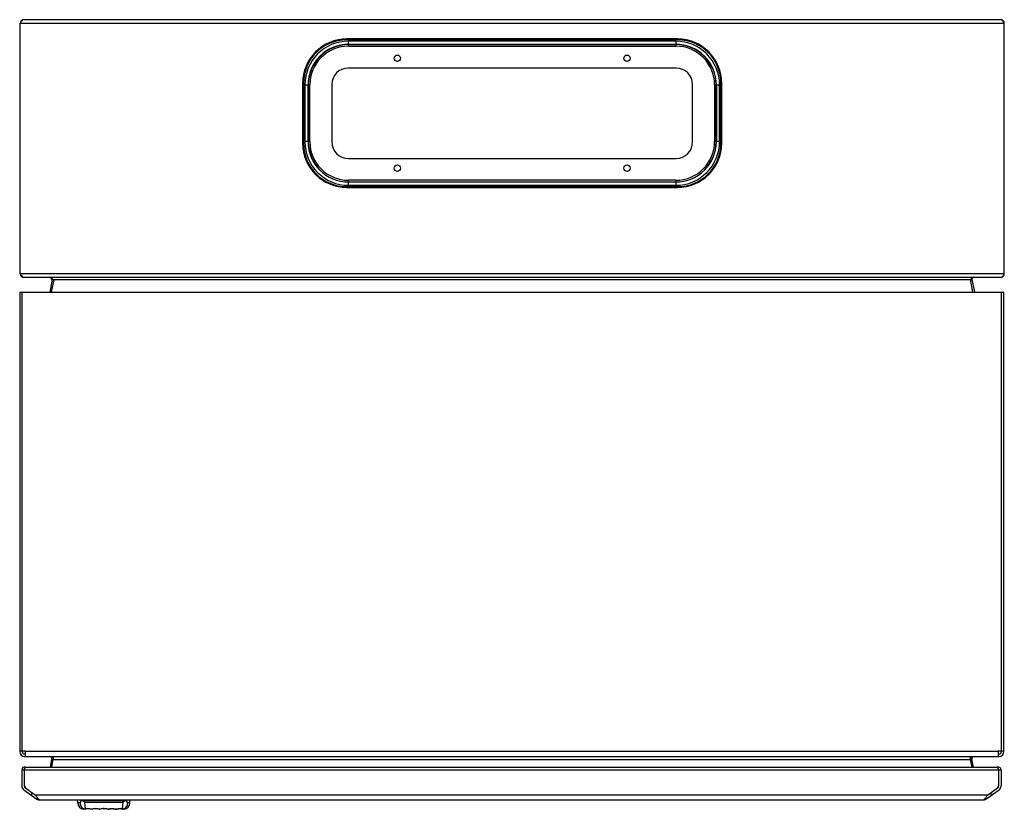
# Model space of a CAD drawing. Units: millimetres. Extents: x 81 to 681, y 299 to 780.
import ezdxf

# ---------------------------------------------------------------- set-up
doc = ezdxf.new("R2010")
doc.units = ezdxf.units.MM
doc.header["$LTSCALE"] = 69.949802
doc.layers.get('0').update_dxf_attribs({"linetype": 'CONTINUOUS'})

msp = doc.modelspace()

# ---------------------------------------------------------------- linework, layer by layer
at = {"color": 7, "linetype": 'CONTINUOUS'}
for p, q in [((80.81, 624.98), (80.81, 777.58)), ((80.81, 777.58), (680.81, 777.58)), ((678.61, 779.78), (83.01, 779.78)), ((680.81, 624.98), (680.81, 777.58)), ((280.06, 767.53), (280.06, 768.03)), ((481.56, 768.03), (280.06, 768.03)), ((481.56, 767.53), (280.06, 767.53)), ((281.06, 763.66), (281.06, 766.71)), ((480.56, 766.71), (281.06, 766.71)), ((281.06, 764.74), (480.56, 764.74)), ((480.56, 764.65), (281.06, 764.65)), ((281.06, 763.66), (480.56, 763.66)), ((480.56, 766.71), (480.56, 763.66)), ((481.56, 768.03), (481.56, 767.53)), ((480.81, 750.28), (280.81, 750.28)), ((253.06, 741.03), (253.06, 704.53)), ((253.06, 741.03), (253.56, 741.03)), ((253.56, 741.03), (253.56, 704.53)), ((254.39, 740.03), (254.39, 705.53)), ((254.39, 740.03), (257.43, 740.03)), ((256.36, 705.53), (256.36, 740.03)), ((256.45, 740.03), (256.45, 705.53)), ((257.43, 705.53), (257.43, 740.03)), ((270.81, 740.28), (270.81, 705.28)), ((490.81, 705.28), (490.81, 740.28)), ((504.2, 740.03), (504.2, 705.53)), ((504.2, 740.03), (507.24, 740.03)), ((505.18, 705.53), (505.18, 740.03)), ((505.27, 740.03), (505.27, 705.53)), ((507.24, 705.53), (507.24, 740.03)), ((508.06, 704.53), (508.06, 741.03)), ((508.06, 741.03), (508.56, 741.03)), ((508.56, 704.53), (508.56, 741.03)), ((253.56, 704.53), (253.06, 704.53)), ((257.43, 705.53), (254.39, 705.53)), ((507.24, 705.53), (504.2, 705.53)), ((508.56, 704.53), (508.06, 704.53)), ((280.81, 695.28), (480.81, 695.28)), ((281.06, 678.85), (281.06, 681.9)), ((480.56, 681.9), (281.06, 681.9)), ((281.06, 680.91), (480.56, 680.91)), ((480.56, 680.82), (281.06, 680.82)), ((281.06, 678.85), (480.56, 678.85)), ((480.56, 681.9), (480.56, 678.85)), ((280.06, 677.53), (280.06, 678.03)), ((280.06, 678.03), (481.56, 678.03)), ((280.06, 677.53), (481.56, 677.53)), ((481.56, 678.03), (481.56, 677.53)), ((680.81, 624.98), (80.81, 624.98)), ((83.01, 622.78), (678.61, 622.78)), ((99.06, 613.77), (100.35, 620.4)), ((100.04, 613.77), (101.33, 620.4)), ((100.78, 621.49), (100.31, 621.35)), ((100.35, 620.4), (101.33, 620.21)), ((100.75, 621.58), (101.04, 621.35)), ((101.04, 621.35), (101.33, 620.4)), ((101.04, 621.35), (660.11, 621.35)), ((660.11, 621.35), (660.35, 621.58)), ((660.11, 621.16), (661.09, 621.35)), ((661.58, 613.77), (660.11, 621.35)), ((661.09, 621.35), (662.57, 613.77)), ((80.57, 613.77), (80.57, 333.77)), ((80.57, 613.77), (680.57, 613.77)), ((82.07, 333.77), (82.07, 613.77)), ((679.07, 333.77), (679.07, 613.77)), ((680.57, 333.77), (680.57, 613.77)), ((80.57, 334.17), (84.07, 334.17)), ((83.57, 332.27), (84.06, 332.27)), ((83.57, 330.77), (84.06, 330.77)), ((84.07, 330.77), (84.07, 334.17)), ((677.07, 333.77), (84.07, 333.77)), ((84.07, 330.77), (677.07, 330.77)), ((677.07, 334.17), (680.57, 334.17)), ((677.07, 334.17), (677.07, 330.77)), ((677.08, 332.27), (677.57, 332.27)), ((677.08, 330.77), (677.57, 330.77)), ((84.36, 324.26), (676.37, 324.26)), ((99.3, 324.26), (100.22, 328.98)), ((100.86, 328.98), (100.01, 324.26)), ((100.59, 330.05), (100.13, 329.85)), ((100.22, 328.98), (100.83, 328.86)), ((100.86, 328.98), (100.92, 329.27)), ((100.86, 328.98), (660.27, 328.98)), ((660.21, 329.27), (660.27, 328.98)), ((661.12, 324.26), (660.27, 328.98)), ((660.3, 328.86), (660.91, 328.98)), ((660.54, 330.05), (661.01, 329.85)), ((660.91, 328.98), (661.83, 324.26)), ((81.87, 322.66), (81.87, 312.82)), ((81.87, 322.66), (678.87, 322.66)), ((83.37, 322.66), (83.37, 312.82)), ((677.37, 322.66), (677.37, 312.82)), ((678.87, 322.66), (678.87, 312.82)), ((83.37, 312.82), (84.01, 311.59)), ((676.73, 311.59), (677.37, 312.82)), ((83.15, 310.36), (91.09, 304.8)), ((84.01, 311.59), (90.2, 307.26)), ((87.58, 307.26), (88.44, 308.49)), ((670.54, 307.26), (90.2, 307.26)), ((669.64, 304.8), (677.59, 310.36)), ((670.54, 307.26), (676.73, 311.59)), ((672.29, 308.49), (673.15, 307.26)), ((91.5, 305.38), (91.09, 304.8)), ((92.81, 304.26), (667.92, 304.26)), ((115.94, 302.42), (115.88, 304.26)), ((117.3, 302.42), (115.94, 302.42)), ((143.49, 303.72), (120.24, 303.72)), ((120.32, 302.98), (143.41, 302.98)), ((147.79, 302.42), (146.43, 302.42)), ((147.79, 302.42), (147.86, 304.26)), ((669.24, 305.38), (669.64, 304.8)), ((119.41, 298.59), (119.44, 298.59)), ((119.41, 298.59), (119.41, 298.59)), ((119.44, 298.59), (119.49, 298.6)), ((119.46, 298.61), (119.54, 298.64)), ((119.5, 298.6), (119.5, 298.6)), ((119.54, 298.64), (119.54, 298.64)), ((119.54, 298.64), (119.54, 298.64)), ((119.97, 298.76), (119.98, 298.76)), ((124.36, 298.57), (124.33, 298.58)), ((124.35, 298.57), (124.37, 298.57)), ((124.35, 298.57), (124.36, 298.57)), ((124.36, 298.57), (124.37, 298.57)), ((129.36, 298.57), (129.34, 298.58)), ((129.53, 298.61), (129.43, 298.58)), ((134.3, 298.59), (134.24, 298.6)), ((134.3, 298.59), (134.26, 298.6)), ((134.3, 298.59), (134.35, 298.57)), ((134.35, 298.57), (134.37, 298.57)), ((134.37, 298.57), (134.4, 298.58)), ((139.12, 298.63), (139.3, 298.58)), ((139.3, 298.58), (139.32, 298.57)), ((139.37, 298.57), (139.4, 298.58)), ((144.23, 298.62), (144.26, 298.61)), ((144.23, 298.62), (144.26, 298.61)), ((144.23, 298.6), (144.23, 298.6)), ((144.24, 298.6), (144.25, 298.59)), ((144.25, 298.59), (144.28, 298.59)), ((144.26, 298.61), (144.31, 298.6)), ((144.29, 298.6), (144.31, 298.6)), ((144.31, 298.6), (144.32, 298.59)), ((144.31, 298.6), (144.32, 298.59))]:
    msp.add_line(p, q, dxfattribs=at)
for points in [[(119.41, 298.59), (119.5, 298.62), (119.54, 298.64)], [(144.28, 298.59), (144.3, 298.59), (144.32, 298.59)]]:
    msp.add_lwpolyline(points, dxfattribs=at)
for centre in [(310.81, 756.28), (450.81, 756.28), (310.81, 689.28), (450.81, 689.28)]:
    msp.add_circle(centre, 1.95, dxfattribs=at)
for centre, radius, start, end in [((83.01, 777.58), 2.2, 90, 180), ((678.61, 777.58), 2.2, 0, 90), ((280.06, 741.03), 27, 90, 180), ((280.06, 741.03), 26.5, 90, 180), ((281.06, 740.03), 26.68, 90, 180), ((281.06, 740.03), 24.71, 90, 180), ((281.06, 740.03), 24.62, 90, 180), ((281.06, 740.03), 23.63, 90, 180), ((480.56, 740.03), 26.68, 0, 90), ((480.56, 740.03), 24.71, 0, 90), ((480.56, 740.03), 24.62, 0, 90), ((480.56, 740.03), 23.63, 0, 90), ((481.56, 741.03), 27, 0, 90), ((481.56, 741.03), 26.5, 0, 90), ((280.81, 740.28), 10, 90, 180), ((480.81, 740.28), 10, 0, 90), ((280.06, 704.53), 27, 180, 270), ((280.06, 704.53), 26.5, 180, 270), ((281.06, 705.53), 26.68, 180, 270), ((281.06, 705.53), 24.71, 180, 270), ((281.06, 705.53), 24.62, 180, 270), ((281.06, 705.53), 23.63, 180, 270), ((280.81, 705.28), 10, 180, 270), ((480.56, 705.53), 26.68, 270, 360), ((480.56, 705.53), 24.71, 270, 360), ((480.56, 705.53), 24.62, 270, 360), ((480.56, 705.53), 23.63, 270, 360), ((480.81, 705.28), 10, 270, 360), ((481.56, 704.53), 27, 270, 360), ((481.56, 704.53), 26.5, 270, 360), ((83.01, 624.98), 2.2, 180, 270), ((678.61, 624.98), 2.2, 270, 360), ((98.39, 620.78), 2, 349, 65.52961), ((56.07, 565.68), 71.56, 51.36263, 51.53156), ((132.75, 643.21), 38.63, 214.41744, 214.80879), ((662.27, 621.58), 1.2, 90, 191), ((83.57, 333.77), 3, 180, 270), ((83.57, 333.77), 1.5, 180, 270), ((98.75, 329.27), 1.5, 349, 90), ((97.72, 325.5), 5.48, 60.83948, 61.94115), ((662.39, 329.27), 1.5, 90, 191), ((677.57, 333.77), 3, 270, 360), ((677.57, 333.77), 1.5, 270, 360), ((83.47, 322.66), 1.6, 69.00148, 180), ((165.97, 314.21), 66.76, 166.6937, 166.9621), ((94.53, 320.49), 11.42, 55.08655, 55.49037), ((120.7, 324.91), 20.24, 165.87446, 166.69963), ((666.6, 320.49), 11.42, 124.50963, 124.91345), ((640.43, 324.91), 20.24, 13.30037, 14.12554), ((595.16, 314.21), 66.76, 13.0379, 13.3063), ((677.27, 322.66), 1.6, 0, 111.12487), ((84.87, 312.82), 3, 180, 235), ((84.87, 312.82), 1.5, 180, 235), ((675.87, 312.82), 1.5, 305, 360), ((675.87, 312.82), 3, 305, 360), ((92.81, 307.26), 3, 235, 270), ((97.23, 310.06), 7.42, 218.29728, 220.53545), ((94.63, 307.68), 3.89, 225.46599, 227.83973), ((119.94, 302.56), 4, 182, 262.42536), ((143.79, 302.56), 4, 277.57705, 358), ((667.92, 307.26), 3, 270, 305), ((666.1, 307.68), 3.89, 312.16027, 314.53402), ((662.33, 310.99), 8.91, 321.66641, 322.53744), ((119.44, 298.79), 0.198, 274.36019, 283.63726), ((119.44, 298.79), 0.202, 283.65164, 287.2076), ((121.87, 290.94), 8.01, 72.27709, 107.19808), ((121.32, 293.25), 5.67, 107.66698, 108.22255), ((121.2, 293.61), 5.29, 106.34965, 107.65666), ((121.46, 292.74), 6.2, 104.86216, 106.35892), ((121.62, 292.12), 6.84, 104.04023, 104.88515), ((121.94, 290.06), 8.91, 96.73734, 97.05509), ((124.37, 298.77), 0.2, 252.27709, 266.46156), ((124.36, 298.76), 0.195, 252.31126, 269.16763), ((124.6, 299.39), 0.857, 253.80747, 254.05944), ((124.37, 298.76), 0.196, 268.31648, 270.94063), ((125.04, 296.66), 2.03, 109.35259, 109.59222), ((124.94, 296.95), 1.72, 109.59544, 109.71022), ((124.37, 298.77), 0.2, 271.27525, 287.72291), ((125.26, 296.05), 2.67, 108.91416, 109.34514), ((124.37, 298.76), 0.196, 270.92995, 277.33322), ((126.87, 290.94), 8.01, 72.27709, 107.72291), ((129.37, 298.77), 0.2, 252.27709, 287.72291), ((129.36, 298.76), 0.195, 252.33703, 270.04796), ((129.37, 298.76), 0.196, 269.15622, 287.65578), ((129.38, 298.54), 0.0326, 115.75957, 118.211), ((131.87, 290.94), 8.01, 72.27709, 106.92911), ((134.37, 298.77), 0.2, 252.27709, 287.72291), ((134.36, 298.76), 0.196, 252.34733, 270.90764), ((134.37, 298.76), 0.195, 270.02316, 287.66369), ((134.22, 298.13), 0.457, 70.74012, 71.01347), ((136.87, 290.94), 8.01, 73.6666, 107.72291), ((139.37, 298.77), 0.2, 256.35683, 287.72291), ((139.36, 298.76), 0.191, 256.36967, 266.88737), ((139.82, 300.12), 1.61, 252.64988, 252.94781), ((141.87, 290.94), 8.01, 72.80189, 107.72291), ((142.07, 292.53), 6.43, 82.66552, 83.10871)]:
    msp.add_arc(centre, radius, start, end, dxfattribs=at)
for points in [[(81.12, 778.06), (81.02, 777.9), (80.92, 777.74), (80.81, 777.58)], [(81.55, 778.68), (81.4, 778.48), (81.26, 778.27), (81.12, 778.06)], [(678.96, 779.71), (678.85, 779.76), (678.73, 779.78), (678.61, 779.78)], [(679.36, 779.48), (679.24, 779.57), (679.11, 779.66), (678.96, 779.71)], [(680.81, 777.58), (680.71, 777.74), (680.61, 777.9), (680.51, 778.06)], [(80.81, 624.98), (80.92, 624.82), (81.02, 624.66), (81.12, 624.5)], [(680.08, 623.88), (680.23, 624.08), (680.37, 624.29), (680.51, 624.5)], [(680.51, 624.5), (680.61, 624.66), (680.71, 624.82), (680.81, 624.98)], [(82.28, 623.08), (82.4, 622.98), (82.53, 622.9), (82.67, 622.85)], [(82.67, 622.85), (82.78, 622.81), (82.9, 622.78), (83.01, 622.78)], [(99.27, 622.58), (99.59, 622.44), (99.88, 622.25), (100.15, 622.04)], [(100.15, 622.04), (100.3, 621.94), (100.44, 621.82), (100.58, 621.71)], [(660.35, 621.58), (660.51, 621.74), (660.66, 621.89), (660.83, 622.04)], [(100.39, 330.28), (100.6, 330.17), (100.8, 330.04), (101, 329.9)], [(660.13, 329.9), (660.36, 330.06), (660.59, 330.2), (660.84, 330.33)], [(660.84, 330.33), (661.08, 330.47), (661.34, 330.58), (661.61, 330.65)], [(661.61, 330.65), (661.85, 330.73), (662.12, 330.77), (662.38, 330.77)], [(84.02, 324.04), (84.06, 324.08), (84.09, 324.11), (84.12, 324.15)], [(84.12, 324.15), (84.19, 324.21), (84.27, 324.26), (84.36, 324.26)], [(676.6, 324.16), (676.54, 324.21), (676.46, 324.26), (676.37, 324.26)], [(676.7, 324.04), (676.67, 324.08), (676.64, 324.12), (676.6, 324.16)], [(83.37, 322.66), (83.44, 322.83), (83.51, 323.01), (83.58, 323.19)], [(83.58, 323.19), (83.63, 323.31), (83.68, 323.43), (83.74, 323.54)], [(677.15, 323.19), (677.1, 323.31), (677.05, 323.43), (676.99, 323.55)], [(677.37, 322.66), (677.3, 322.84), (677.22, 323.01), (677.15, 323.19)], [(90.2, 307.26), (90.4, 306.94), (90.6, 306.62), (90.81, 306.31)], [(90.81, 306.31), (91, 306.02), (91.2, 305.74), (91.41, 305.46)], [(669.4, 305.57), (669.58, 305.81), (669.76, 306.06), (669.93, 306.31)], [(669.93, 306.31), (670.13, 306.62), (670.33, 306.94), (670.54, 307.26)], [(91.6, 305.24), (91.7, 305.13), (91.8, 305.02), (91.91, 304.91)], [(92.55, 304.32), (92.63, 304.28), (92.72, 304.26), (92.81, 304.26)], [(668.83, 304.91), (669, 305.08), (669.16, 305.27), (669.32, 305.46)], [(119.41, 298.59), (119.43, 298.59), (119.44, 298.59), (119.46, 298.59)], [(119.46, 298.61), (119.49, 298.6), (119.52, 298.61), (119.55, 298.61)], [(119.6, 298.65), (119.63, 298.65), (119.66, 298.65), (119.69, 298.66)], [(119.87, 298.73), (119.9, 298.72), (119.94, 298.72), (119.97, 298.73)], [(120.09, 298.76), (120.06, 298.75), (120.02, 298.75), (119.98, 298.76)], [(120.9, 298.9), (120.88, 298.9), (120.86, 298.9), (120.84, 298.91)], [(139.35, 298.58), (139.35, 298.57), (139.36, 298.57), (139.37, 298.57)], [(139.35, 298.57), (139.36, 298.57), (139.37, 298.57), (139.37, 298.57)], [(139.43, 298.58), (139.41, 298.57), (139.39, 298.57), (139.37, 298.57)], [(142.89, 298.91), (142.87, 298.9), (142.85, 298.9), (142.83, 298.9)], [(143.64, 298.76), (143.68, 298.75), (143.71, 298.75), (143.75, 298.76)], [(144.23, 298.62), (144.2, 298.62), (144.17, 298.62), (144.14, 298.63)], [(144.31, 298.6), (144.28, 298.59), (144.25, 298.59), (144.22, 298.6)]]:
    msp.add_open_spline(points, degree=3, dxfattribs=at)
for points, knots in [([(82.27, 779.48), (82.21, 779.43), (81.94, 779.19), (81.71, 778.9), (81.55, 778.68)], [0, 0, 0, 0, 0.22354, 1, 1, 1, 1]), ([(83.01, 779.78), (82.95, 779.78), (82.68, 779.75), (82.43, 779.61), (82.27, 779.48)], [0, 0, 0, 0, 0.228914, 1, 1, 1, 1]), ([(680.51, 778.06), (680.41, 778.2), (680.08, 778.71), (679.7, 779.2), (679.36, 779.48)], [0, 0, 0, 0, 0.281917, 1, 1, 1, 1]), ([(81.12, 624.5), (81.22, 624.36), (81.56, 623.85), (81.93, 623.35), (82.28, 623.08)], [0, 0, 0, 0, 0.282496, 1, 1, 1, 1]), ([(660.83, 622.04), (660.89, 622.1), (661.11, 622.29), (661.36, 622.47), (661.55, 622.58)], [0, 0, 0, 0, 0.265916, 1, 1, 1, 1]), ([(678.61, 622.78), (678.68, 622.78), (678.95, 622.81), (679.2, 622.96), (679.36, 623.09)], [0, 0, 0, 0, 0.228914, 1, 1, 1, 1]), ([(679.36, 623.09), (679.42, 623.14), (679.69, 623.37), (679.92, 623.66), (680.08, 623.88)], [0, 0, 0, 0, 0.22354, 1, 1, 1, 1]), ([(98.76, 330.77), (98.88, 330.77), (99.42, 330.73), (99.94, 330.53), (100.3, 330.33)], [0, 0, 0, 0, 0.239646, 1, 1, 1, 1]), ([(83.74, 323.54), (83.76, 323.59), (83.85, 323.76), (83.94, 323.93), (84.02, 324.04)], [0, 0, 0, 0, 0.283172, 1, 1, 1, 1]), ([(676.99, 323.55), (676.97, 323.6), (676.88, 323.77), (676.79, 323.94), (676.7, 324.04)], [0, 0, 0, 0, 0.283884, 1, 1, 1, 1]), ([(92.02, 304.8), (92.06, 304.74), (92.21, 304.56), (92.4, 304.39), (92.55, 304.32)], [0, 0, 0, 0, 0.291562, 1, 1, 1, 1]), ([(117.3, 302.42), (117.34, 302.42), (117.43, 302.44), (117.55, 302.53), (117.66, 302.68), (117.77, 302.88), (117.87, 303.14), (118.01, 303.6), (118.08, 303.98), (118.11, 304.25)], [0, 0, 0, 0, 0.056747, 0.124723, 0.210963, 0.319425, 0.452251, 0.610373, 1, 1, 1, 1]), ([(117.3, 302.42), (117.31, 302.03), (117.45, 301.23), (118.02, 300.14), (118.88, 299.27), (119.61, 298.89), (119.98, 298.76)], [0, 0, 0, 0, 0.242322, 0.497671, 0.754214, 1, 1, 1, 1]), ([(120.32, 302.98), (120.15, 302.99), (119.81, 303.08), (119.2, 303.45), (118.88, 303.91), (118.74, 304.24)], [0, 0, 0, 0, 0.247086, 0.494597, 1, 1, 1, 1]), ([(119.5, 304.24), (119.57, 304.09), (119.72, 303.89), (120.01, 303.74), (120.17, 303.72), (120.24, 303.72)], [0, 0, 0, 0, 0.513256, 0.759017, 1, 1, 1, 1]), ([(120.32, 302.98), (120.31, 303.04), (120.27, 303.28), (120.25, 303.53), (120.24, 303.72)], [0, 0, 0, 0, 0.246017, 1, 1, 1, 1]), ([(120.84, 298.91), (120.76, 299.1), (120.66, 299.44), (120.57, 299.95), (120.48, 300.64), (120.39, 301.65), (120.35, 302.51), (120.32, 302.98)], [0, 0, 0, 0, 0.154499, 0.256609, 0.375279, 0.659961, 1, 1, 1, 1]), ([(143.41, 302.98), (143.39, 302.51), (143.34, 301.65), (143.26, 300.64), (143.16, 299.95), (143.07, 299.44), (142.98, 299.1), (142.89, 298.91)], [0, 0, 0, 0, 0.340034, 0.624712, 0.74338, 0.845489, 1, 1, 1, 1]), ([(144.99, 304.24), (144.85, 303.91), (144.53, 303.45), (143.93, 303.08), (143.58, 302.99), (143.41, 302.98)], [0, 0, 0, 0, 0.505394, 0.752996, 1, 1, 1, 1]), ([(143.49, 303.72), (143.49, 303.65), (143.48, 303.41), (143.44, 303.16), (143.41, 302.98)], [0, 0, 0, 0, 0.252373, 1, 1, 1, 1]), ([(143.49, 303.72), (143.56, 303.72), (143.72, 303.74), (144.01, 303.89), (144.16, 304.09), (144.23, 304.24)], [0, 0, 0, 0, 0.240941, 0.486685, 1, 1, 1, 1]), ([(143.75, 298.76), (144.12, 298.89), (144.85, 299.27), (145.72, 300.14), (146.28, 301.23), (146.42, 302.03), (146.43, 302.42)], [0, 0, 0, 0, 0.245787, 0.50233, 0.757679, 1, 1, 1, 1]), ([(145.62, 304.25), (145.66, 303.98), (145.72, 303.6), (145.86, 303.14), (145.96, 302.88), (146.07, 302.68), (146.19, 302.53), (146.31, 302.44), (146.39, 302.42), (146.43, 302.42)], [0, 0, 0, 0, 0.389627, 0.547749, 0.680575, 0.789038, 0.875277, 0.943253, 1, 1, 1, 1]), ([(667.92, 304.26), (667.99, 304.26), (668.32, 304.32), (668.55, 304.59), (668.71, 304.8)], [0, 0, 0, 0, 0.204365, 1, 1, 1, 1]), ([(119.98, 298.76), (119.99, 298.76), (120.01, 298.77), (120.03, 298.77), (120.05, 298.78)], [0, 0, 0, 0, 0.204455, 1, 1, 1, 1]), ([(120.05, 298.78), (120.09, 298.79), (120.35, 298.84), (120.61, 298.88), (120.84, 298.91)], [0, 0, 0, 0, 0.143057, 1, 1, 1, 1]), ([(124.33, 298.58), (124.27, 298.6), (124.08, 298.65), (123.56, 298.79), (122.49, 298.99), (121.51, 298.98), (120.89, 298.91)], [0, 0, 0, 0, 0.05911, 0.164819, 0.464245, 1, 1, 1, 1]), ([(129.34, 298.58), (128.98, 298.69), (128.2, 298.88), (126.98, 299), (125.84, 298.93), (124.99, 298.76), (124.55, 298.63), (124.39, 298.58)], [0, 0, 0, 0, 0.220248, 0.484151, 0.72459, 0.901656, 1, 1, 1, 1]), ([(129.41, 298.58), (129.41, 298.58), (129.39, 298.58), (129.38, 298.57), (129.37, 298.57)], [0, 0, 0, 0, 0.304992, 1, 1, 1, 1]), ([(129.5, 298.61), (129.49, 298.61), (129.46, 298.6), (129.43, 298.59), (129.41, 298.58)], [0, 0, 0, 0, 0.290587, 1, 1, 1, 1]), ([(129.64, 298.65), (129.63, 298.65), (129.58, 298.63), (129.54, 298.62), (129.5, 298.61)], [0, 0, 0, 0, 0.275292, 1, 1, 1, 1]), ([(134.26, 298.6), (134.16, 298.63), (133.88, 298.71), (133.17, 298.88), (131.73, 299.04), (130.43, 298.88), (129.64, 298.65)], [0, 0, 0, 0, 0.072451, 0.18115, 0.472656, 1, 1, 1, 1]), ([(134.4, 298.58), (134.51, 298.61), (134.82, 298.71), (135.66, 298.9), (136.87, 299.02), (138.05, 298.9), (138.79, 298.74), (139.08, 298.66), (139.19, 298.63)], [0, 0, 0, 0, 0.071595, 0.200112, 0.531797, 0.819477, 0.924855, 1, 1, 1, 1]), ([(139.19, 298.63), (139.21, 298.62), (139.25, 298.61), (139.3, 298.59), (139.34, 298.58)], [0, 0, 0, 0, 0.295257, 1, 1, 1, 1]), ([(139.4, 298.58), (139.47, 298.6), (139.65, 298.65), (140.17, 298.79), (140.97, 298.94), (141.94, 298.98), (142.56, 298.95), (142.84, 298.91)], [0, 0, 0, 0, 0.058815, 0.163855, 0.463288, 0.758017, 1, 1, 1, 1]), ([(142.89, 298.91), (142.99, 298.89), (143.25, 298.86), (143.52, 298.81), (143.68, 298.78)], [0, 0, 0, 0, 0.371281, 1, 1, 1, 1]), ([(143.68, 298.78), (143.69, 298.78), (143.71, 298.77), (143.73, 298.77), (143.75, 298.76)], [0, 0, 0, 0, 0.296931, 1, 1, 1, 1]), ([(143.75, 298.76), (143.79, 298.75), (143.91, 298.72), (144.04, 298.68), (144.12, 298.66)], [0, 0, 0, 0, 0.317238, 1, 1, 1, 1]), ([(144.12, 298.66), (144.13, 298.65), (144.17, 298.64), (144.2, 298.63), (144.23, 298.62)], [0, 0, 0, 0, 0.297459, 1, 1, 1, 1])]:
    msp.add_open_spline(points, degree=3, knots=knots, dxfattribs=at)

doc.saveas('drawing.dxf')
